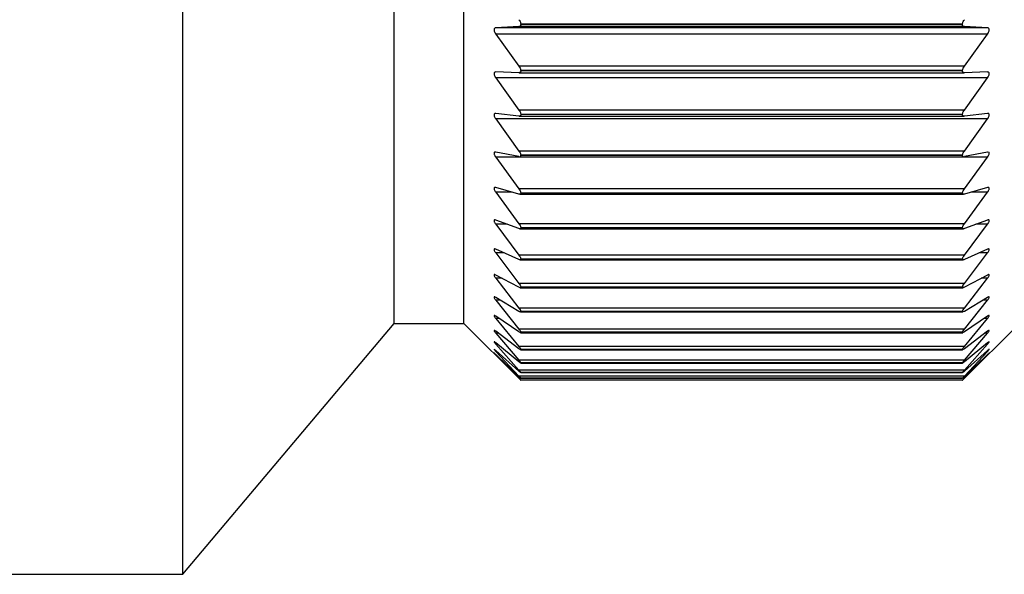
# Model space of a CAD drawing. Units: millimetres. Extents: x -987 to -570, y 351 to 510.
# Drawn here: x -668 to -653, y 455 to 464 of the extents above; entities that cross this region are included whole.
import ezdxf

# ---------------------------------------------------------------- set-up
doc = ezdxf.new("R2010")
doc.units = ezdxf.units.MM
doc.layers.get('0').update_dxf_attribs({"lineweight": 35})

msp = doc.modelspace()

# ---------------------------------------------------------------- linework, layer by layer
at = {"color": 7, "linetype": 'Continuous', "lineweight": 25}
for p, q in [((-665.47242003, 455.36597275), (-665.47242003, 473.76597316)), ((-662.31564628, 459.1159729), (-662.31564628, 473.76597316)), ((-661.27241971, 459.1159729), (-661.27241971, 473.76597316)), ((-660.45059832, 463.55051097), (-660.79592528, 463.53217323)), ((-653.44891148, 463.53217323), (-660.79592528, 463.53217323)), ((-653.79423844, 463.55051097), (-660.45059832, 463.55051097)), ((-660.42242023, 463.58130888), (-660.42242023, 463.58507142)), ((-653.82242026, 463.58507142), (-660.42242023, 463.58507142)), ((-653.82242026, 463.58130888), (-660.42242023, 463.58130888)), ((-653.82242026, 463.58130888), (-653.82242026, 463.58507142)), ((-653.44891148, 463.53217323), (-653.79423844, 463.55051097)), ((-660.79592528, 463.43880814), (-660.45059832, 462.95806036)), ((-653.44891148, 463.43880814), (-660.79592528, 463.43880814)), ((-653.79423844, 462.95806036), (-653.44891148, 463.43880814)), ((-653.79423844, 462.95806036), (-660.45059832, 462.95806036)), ((-660.45059832, 462.86111806), (-660.79592528, 462.87212257)), ((-660.79592528, 462.78420479), (-660.45059832, 462.30323349)), ((-653.44891148, 462.78420479), (-660.79592528, 462.78420479)), ((-660.44935035, 462.86109478), (-653.79549014, 462.86109478)), ((-660.42242023, 462.88793177), (-660.42242023, 462.89148756)), ((-653.82242026, 462.89148756), (-660.42242023, 462.89148756)), ((-653.82242026, 462.88793177), (-660.42242023, 462.88793177)), ((-653.82242026, 462.88793177), (-653.82242026, 462.89148756)), ((-653.44891148, 462.87212257), (-653.79423844, 462.86111806)), ((-653.79423844, 462.30323349), (-653.44891148, 462.78420479)), ((-660.45059832, 462.21229263), (-660.79592528, 462.25259841)), ((-653.79423844, 462.30323349), (-660.45059832, 462.30323349)), ((-660.44600131, 462.21197598), (-653.7988429, 462.21197598)), ((-660.42242023, 462.23502249), (-660.42242023, 462.23835756)), ((-653.82242026, 462.23835756), (-660.42242023, 462.23835756)), ((-653.82242026, 462.23502249), (-660.42242023, 462.23502249)), ((-653.82242026, 462.23502249), (-653.82242026, 462.23835756)), ((-653.44891148, 462.25259841), (-653.79423844, 462.21229263)), ((-660.79592528, 462.17045483), (-660.45059832, 461.69104908)), ((-653.44891148, 462.17045483), (-660.79592528, 462.17045483)), ((-653.79423844, 461.69104908), (-653.44891148, 462.17045483)), ((-660.79592528, 461.67590484), (-660.80369624, 461.67587132)), ((-660.45059832, 461.60644681), (-660.79592528, 461.67590484)), ((-660.79592528, 461.59984094), (-660.45059832, 461.12378423)), ((-653.44891148, 461.59984094), (-660.79592528, 461.59984094)), ((-653.79423844, 461.69104908), (-660.45059832, 461.69104908)), ((-660.4426411, 461.60550431), (-653.80221429, 461.60550431)), ((-660.42242023, 461.62500807), (-660.42242023, 461.62811123)), ((-653.82242026, 461.62811123), (-660.42242023, 461.62811123)), ((-653.82242026, 461.62500807), (-660.42242023, 461.62500807)), ((-653.82242026, 461.62500807), (-653.82242026, 461.62811123)), ((-653.44891148, 461.67590484), (-653.79423844, 461.60644681)), ((-653.79423844, 461.12378423), (-653.44891148, 461.59984094)), ((-653.44099151, 461.67604827), (-653.44891148, 461.67590484)), ((-660.45059832, 461.04583532), (-660.79592528, 461.14418671)), ((-660.79592528, 461.0744856), (-660.45059832, 460.60354837)), ((-653.79423844, 461.12378423), (-660.45059832, 461.12378423)), ((-660.43927716, 461.04393542), (-653.80558195, 461.04393542)), ((-660.42242023, 461.06015906), (-660.42242023, 461.06301822)), ((-653.82242026, 461.06301822), (-660.42242023, 461.06301822)), ((-653.82242026, 461.06015906), (-660.42242023, 461.06015906)), ((-653.82242026, 461.06015906), (-653.82242026, 461.06301822)), ((-653.44891148, 461.14418671), (-653.79423844, 461.04583532)), ((-653.79423844, 460.60354837), (-653.44891148, 461.0744856)), ((-660.45059832, 460.53254433), (-660.79592528, 460.65942213)), ((-660.79592528, 460.59634366), (-660.45059832, 460.13227866)), ((-653.79423844, 460.60354837), (-660.45059832, 460.60354837)), ((-653.44891148, 460.65942213), (-653.79423844, 460.53254433)), ((-653.79423844, 460.13227866), (-653.44891148, 460.59634366)), ((-660.43592068, 460.52935828), (-653.80894216, 460.52935828)), ((-660.42242023, 460.54257747), (-660.42242023, 460.54518145)), ((-653.82242026, 460.54518145), (-660.42242023, 460.54518145)), ((-653.82242026, 460.54257747), (-660.42242023, 460.54257747)), ((-653.82242026, 460.54257747), (-653.82242026, 460.54518145)), ((-660.45059832, 460.06848213), (-660.79592528, 460.22341509)), ((-660.79592528, 460.16719394), (-660.45059832, 459.71172598)), ((-653.79423844, 460.13227866), (-660.45059832, 460.13227866)), ((-653.44891148, 460.22341509), (-653.79423844, 460.06848213)), ((-653.79423844, 459.71172598), (-653.44891148, 460.16719394)), ((-660.43307828, 460.06368768), (-653.81172123, 460.06368768)), ((-660.42242023, 460.07418648), (-660.42242023, 460.07652689)), ((-653.82242026, 460.07652689), (-660.42242023, 460.07652689)), ((-653.82242026, 460.07418648), (-660.42242023, 460.07418648)), ((-653.82242026, 460.07418648), (-653.82242026, 460.07652689)), ((-660.45059832, 459.65537537), (-660.79592528, 459.83778701)), ((-653.44891148, 459.83778701), (-653.79423844, 459.65537537)), ((-660.79592528, 459.7886318), (-660.45059832, 459.34345682)), ((-653.79423844, 459.71172598), (-660.45059832, 459.71172598)), ((-653.79423844, 459.34345682), (-653.44891148, 459.7886318)), ((-660.43102565, 459.64865495), (-653.81374779, 459.64865495)), ((-660.42242023, 459.65673045), (-660.42242023, 459.65879705)), ((-653.82242026, 459.65879705), (-660.42242023, 459.65879705)), ((-653.82242026, 459.65673045), (-660.42242023, 459.65673045)), ((-653.82242026, 459.65673045), (-653.82242026, 459.65879705)), ((-660.45059832, 459.29476075), (-660.79592528, 459.50397306)), ((-660.79592528, 459.46206633), (-660.45059832, 459.02884022)), ((-653.44891148, 459.50397306), (-653.79423844, 459.29476075)), ((-653.79423844, 459.02884022), (-653.44891148, 459.46206633)), ((-653.79423844, 459.34345682), (-660.45059832, 459.34345682)), ((-660.42896556, 459.28580609), (-653.81578179, 459.28580609)), ((-660.42242023, 459.29176189), (-660.42242023, 459.29354817)), ((-653.82242026, 459.29354817), (-660.42242023, 459.29354817)), ((-653.82242026, 459.29176189), (-660.42242023, 459.29176189)), ((-653.82242026, 459.29176189), (-653.82242026, 459.29354817)), ((-653.79423844, 459.29476075), (-653.81085324, 459.28679143)), ((-665.47242003, 455.36597275), (-662.31564628, 459.1159729)), ((-662.31564628, 459.1159729), (-661.27241971, 459.1159729)), ((-661.27241971, 459.1159729), (-660.42242023, 458.26597341)), ((-660.45059832, 458.9879803), (-660.79592528, 459.22321469)), ((-660.79592528, 459.18871291), (-660.45059832, 458.76904685)), ((-653.82242026, 458.26597341), (-652.97241705, 459.1159729)), ((-653.44891148, 459.22321469), (-653.79423844, 458.9879803)), ((-653.79423844, 458.76904685), (-653.44891148, 459.18871291)), ((-660.45059832, 458.73617489), (-660.79592528, 458.99655685)), ((-660.79592528, 458.96958761), (-660.45059832, 458.56504344)), ((-653.79423844, 459.02884022), (-660.45059832, 459.02884022)), ((-660.42690548, 458.97648871), (-653.8178158, 458.97648871)), ((-660.42242023, 458.98063776), (-660.42242023, 458.98213719)), ((-653.82242026, 458.98213719), (-660.42242023, 458.98213719)), ((-653.82242026, 458.98063776), (-660.42242023, 458.98063776)), ((-653.82242026, 458.98063776), (-653.82242026, 458.98213719)), ((-653.44891148, 458.99655685), (-653.79423844, 458.73617489)), ((-653.79423844, 458.56504344), (-653.44891148, 458.96958761)), ((-660.45059832, 458.54028143), (-660.79592528, 458.82484146)), ((-660.79592528, 458.80550627), (-660.45059832, 458.41758807)), ((-653.44891148, 458.82484146), (-653.79423844, 458.54028143)), ((-653.79423844, 458.41758807), (-653.44891148, 458.80550627)), ((-660.45059832, 458.40102915), (-660.79592528, 458.70870833)), ((-660.79592528, 458.69707797), (-660.45059832, 458.32722929)), ((-653.79423844, 458.76904685), (-660.45059832, 458.76904685)), ((-660.42527007, 458.72185395), (-653.81970453, 458.72185395)), ((-660.42242023, 458.7245166), (-660.42242023, 458.72572266)), ((-653.82242026, 458.72572266), (-660.42242023, 458.72572266)), ((-653.82242026, 458.7245166), (-660.42242023, 458.7245166)), ((-653.82242026, 458.7245166), (-653.82242026, 458.72572266)), ((-653.44891148, 458.70870833), (-653.79423844, 458.40102915)), ((-653.79423844, 458.32722929), (-653.44891148, 458.69707797)), ((-660.45059832, 458.318934), (-660.79592528, 458.64858866)), ((-660.79592528, 458.64470784), (-660.45059832, 458.29430424)), ((-653.79423844, 458.56504344), (-660.45059832, 458.56504344)), ((-660.42455482, 458.5228508), (-653.82038253, 458.5228508)), ((-660.42242023, 458.52435116), (-660.42242023, 458.5252592)), ((-653.82242026, 458.5252592), (-660.42242023, 458.5252592)), ((-653.82242026, 458.52435116), (-660.42242023, 458.52435116)), ((-653.82242026, 458.52435116), (-653.82242026, 458.5252592)), ((-653.44891148, 458.64858866), (-653.79423844, 458.318934)), ((-653.79423844, 458.29430424), (-653.44891148, 458.64470784)), ((-653.79423844, 458.41758807), (-660.45059832, 458.41758807)), ((-660.42242023, 458.38088464), (-660.42384329, 458.38098802)), ((-660.42384329, 458.38021689), (-653.82106053, 458.38021689)), ((-660.42242023, 458.38088464), (-660.42242023, 458.38149187)), ((-653.82242026, 458.38149187), (-660.42242023, 458.38149187)), ((-653.82242026, 458.38088464), (-660.42242023, 458.38088464)), ((-653.82242026, 458.38088464), (-653.82242026, 458.38149187)), ((-653.82106053, 458.38092003), (-653.82242026, 458.38088464)), ((-653.79423844, 458.32722929), (-660.45059832, 458.32722929)), ((-653.79423844, 458.29430424), (-660.45059832, 458.29430424)), ((-660.42312803, 458.29448492), (-653.82174226, 458.29448492)), ((-660.42242023, 458.29465162), (-660.42242023, 458.29495617)), ((-653.82242026, 458.29495617), (-660.42242023, 458.29495617)), ((-653.82242026, 458.29465162), (-660.42242023, 458.29465162)), ((-653.82242026, 458.26597341), (-660.42242023, 458.26597341)), ((-653.82242026, 458.29465162), (-653.82242026, 458.29495617)), ((-673.33318862, 455.36597275), (-665.47242003, 455.36597275))]:
    msp.add_line(p, q, dxfattribs=at)
at = {"color": 8, "linetype": 'Continuous', "lineweight": 25}
for p, q in [((-660.55119606, 461.0744856), (-660.79592528, 461.0744856)), ((-653.44891148, 461.0744856), (-653.69364443, 461.0744856)), ((-660.62424155, 460.59634366), (-660.79592528, 460.59634366)), ((-653.44891148, 460.59634366), (-653.62059521, 460.59634366)), ((-660.67061397, 460.16719394), (-660.79592528, 460.16719394)), ((-653.44891148, 460.16719394), (-653.5742228, 460.16719394)), ((-660.70286753, 459.7886318), (-660.79592528, 459.7886318)), ((-653.44891148, 459.7886318), (-653.54196923, 459.7886318)), ((-660.72675409, 459.46206633), (-660.79592528, 459.46206633)), ((-653.44891148, 459.46206633), (-653.51808267, 459.46206633)), ((-660.74527624, 459.18871291), (-660.79592528, 459.18871291)), ((-653.44891148, 459.18871291), (-653.49956053, 459.18871291)), ((-660.76015877, 458.96958761), (-660.79592528, 458.96958761)), ((-653.44891148, 458.96958761), (-653.48467799, 458.96958761)), ((-660.77245968, 458.80550627), (-660.79592528, 458.80550627)), ((-653.44891148, 458.80550627), (-653.47237708, 458.80550627)), ((-660.78287186, 458.69707797), (-660.79592528, 458.69707797)), ((-653.44891148, 458.69707797), (-653.4619649, 458.69707797)), ((-660.79185726, 458.64470784), (-660.79592528, 458.64470784)), ((-653.44891148, 458.64470784), (-653.4529795, 458.64470784))]:
    msp.add_line(p, q, dxfattribs=at)
at = {"color": 7, "linetype": 'Continuous', "lineweight": 25, "flags": 128}
for points in [[(-660.42242023, 458.26597341), (-660.42242023, 458.26597341)], [(-653.82242026, 458.26597341), (-653.82242026, 458.26597341)]]:
    msp.add_lwpolyline(points, dxfattribs=at)
at = {"color": 7, "linetype": 'Continuous', "lineweight": 25}
for points, knots in [([(-660.79592528, 463.53217323), (-660.8015951, 463.53117671), (-660.81183542, 463.52937688), (-660.82107513, 463.51782856), (-660.82342923, 463.50162915), (-660.81939448, 463.4822458), (-660.81042159, 463.46080545), (-660.8011185, 463.44668856), (-660.79592528, 463.43880814)], [0, 0, 0, 0, 0.20168871041, 0.36427244926, 0.52782268497, 0.67032090727, 0.8159645707, 1, 1, 1, 1]), ([(-660.45059832, 463.65309336), (-660.44469312, 463.6442407), (-660.43408915, 463.62834398), (-660.42420881, 463.60400177), (-660.4229936, 463.59113997), (-660.42242023, 463.58507142)], [0, 0, 0, 0, 0.3989601521, 0.716412731, 1, 1, 1, 1]), ([(-660.42242023, 463.58130888), (-660.42305148, 463.57575455), (-660.42431799, 463.56461067), (-660.43423945, 463.55345638), (-660.44463577, 463.55158453), (-660.45059832, 463.55051097)], [0, 0, 0, 0, 0.2976476314, 0.5971835257, 1, 1, 1, 1]), ([(-653.82242026, 463.58507142), (-653.82178745, 463.59146114), (-653.82051781, 463.60428112), (-653.81059741, 463.62855657), (-653.80020108, 463.64415001), (-653.79423844, 463.65309336)], [0, 0, 0, 0, 0.2976440277, 0.5971757808, 1, 1, 1, 1]), ([(-653.79423844, 463.55051097), (-653.80014372, 463.55156784), (-653.8107476, 463.55346563), (-653.82062693, 463.56475181), (-653.82184536, 463.5760011), (-653.82242026, 463.58130888)], [0, 0, 0, 0, 0.3989700383, 0.7164145889, 1, 1, 1, 1]), ([(-653.44891148, 463.43880814), (-653.44324098, 463.44747637), (-653.43299964, 463.46313184), (-653.42376775, 463.48716655), (-653.4214061, 463.50654777), (-653.42544265, 463.52047934), (-653.43441487, 463.52979075), (-653.44371819, 463.53131972), (-653.44891148, 463.53217323)], [0, 0, 0, 0, 0.2016889028, 0.3642652532, 0.5278193234, 0.6703203511, 0.8159664322, 1, 1, 1, 1]), ([(-660.45059832, 462.95806036), (-660.44469314, 462.9492143), (-660.43408927, 462.93332954), (-660.4242089, 462.90952304), (-660.42299362, 462.89726917), (-660.42242023, 462.89148756)], [0, 0, 0, 0, 0.3989675286, 0.7164210107, 1, 1, 1, 1]), ([(-653.82242026, 462.89148756), (-653.8217896, 462.89757158), (-653.82052379, 462.90978308), (-653.81060509, 462.93352995), (-653.8002053, 462.94911721), (-653.79423844, 462.95806036)], [0, 0, 0, 0, 0.29737222894, 0.59686876012, 1, 1, 1, 1]), ([(-660.79592528, 462.87212257), (-660.80159507, 462.87165359), (-660.81183524, 462.87080658), (-660.82107525, 462.86069474), (-660.8234292, 462.84563483), (-660.81939455, 462.82704939), (-660.81042153, 462.80611778), (-660.80111849, 462.79205501), (-660.79592528, 462.78420479)], [0, 0, 0, 0, 0.2016900378, 0.3642708467, 0.5278226593, 0.6703219247, 0.8159645375, 1, 1, 1, 1]), ([(-660.42242023, 462.88793177), (-660.42304944, 462.8827392), (-660.42431246, 462.87231621), (-660.43423185, 462.86257633), (-660.44463156, 462.86164971), (-660.45059832, 462.86111806)], [0, 0, 0, 0, 0.2973443439, 0.59685630985, 1, 1, 1, 1]), ([(-653.79423844, 462.86111806), (-653.80014373, 462.86163674), (-653.81074765, 462.86256812), (-653.82062683, 462.87243256), (-653.82184534, 462.88296317), (-653.82242026, 462.88793177)], [0, 0, 0, 0, 0.3989717094, 0.7164197229, 1, 1, 1, 1]), ([(-653.44891148, 462.78420479), (-653.44324102, 462.79283654), (-653.43299987, 462.80842592), (-653.42376753, 462.83182151), (-653.42140611, 462.85026657), (-653.42544262, 462.86305254), (-653.43441498, 462.87107939), (-653.44371821, 462.87174886), (-653.44891148, 462.87212257)], [0, 0, 0, 0, 0.2016903927, 0.3642630138, 0.5278232949, 0.6703223129, 0.8159663123, 1, 1, 1, 1]), ([(-660.79592528, 462.25259841), (-660.80159578, 462.25265825), (-660.81183715, 462.25276631), (-660.82106912, 462.24412891), (-660.8234307, 462.23026555), (-660.81939404, 462.21254619), (-660.81042189, 462.19220233), (-660.80111857, 462.17824569), (-660.79592528, 462.17045483)], [0, 0, 0, 0, 0.2016872792, 0.3642628363, 0.5278228845, 0.6703204161, 0.8159665154, 1, 1, 1, 1]), ([(-660.45059832, 462.30323349), (-660.44469315, 462.2944272), (-660.43408936, 462.27861393), (-660.42420893, 462.25543084), (-660.42299363, 462.2438307), (-660.42242023, 462.23835756)], [0, 0, 0, 0, 0.398971462, 0.7164247595, 1, 1, 1, 1]), ([(-660.42242023, 462.23502249), (-660.42304967, 462.23020176), (-660.42431268, 462.22052868), (-660.43424238, 462.21225213), (-660.44463666, 462.21227787), (-660.45059832, 462.21229263)], [0, 0, 0, 0, 0.2975892645, 0.5971308041, 1, 1, 1, 1]), ([(-653.82242026, 462.23835756), (-653.82178927, 462.24412409), (-653.82052317, 462.25569481), (-653.81059487, 462.27882495), (-653.80020025, 462.29433674), (-653.79423844, 462.30323349)], [0, 0, 0, 0, 0.2975976122, 0.5971387965, 1, 1, 1, 1]), ([(-653.79423844, 462.21229263), (-653.80014375, 462.21227148), (-653.8107478, 462.2122335), (-653.82062696, 462.22063585), (-653.82184537, 462.23041046), (-653.82242026, 462.23502249)], [0, 0, 0, 0, 0.3989617026, 0.71640777, 1, 1, 1, 1]), ([(-653.44891148, 462.17045483), (-653.44324099, 462.17901764), (-653.43299967, 462.19448271), (-653.42376768, 462.21715244), (-653.42140615, 462.23459304), (-653.42544249, 462.24618539), (-653.43441516, 462.2528963), (-653.44371823, 462.25270513), (-653.44891148, 462.25259841)], [0, 0, 0, 0, 0.2016875211, 0.3642623558, 0.5278175089, 0.670320146, 0.8159630456, 1, 1, 1, 1]), ([(-660.81175032, 461.67583593), (-660.81491982, 461.67414358), (-660.82127783, 461.67074874), (-660.82338261, 461.65773589), (-660.8194065, 461.64104232), (-660.81041729, 461.62133662), (-660.80111704, 461.60754176), (-660.79592528, 461.59984094)], [0, 0, 0, 0, 0.20365269425, 0.40852686986, 0.58702615726, 0.76946216906, 1, 1, 1, 1]), ([(-660.45059832, 461.69104908), (-660.44469313, 461.68231542), (-660.43408925, 461.66663248), (-660.42420898, 461.64415963), (-660.42299364, 461.6332558), (-660.42242023, 461.62811123)], [0, 0, 0, 0, 0.3989698056, 0.7164261769, 1, 1, 1, 1]), ([(-660.42242023, 461.62500807), (-660.42307122, 461.62061414), (-660.42437713, 461.61179986), (-660.43212726, 461.60583768), (-660.43956436, 461.60633838), (-660.4426411, 461.60654553)], [0, 0, 0, 0, 0.3682057895, 0.7386252397, 1, 1, 1, 1]), ([(-653.82242026, 461.62811123), (-653.82178849, 461.63353751), (-653.82052116, 461.64442254), (-653.8105894, 461.66685256), (-653.80019723, 461.68223112), (-653.79423844, 461.69104908)], [0, 0, 0, 0, 0.2977867998, 0.5973557835, 1, 1, 1, 1]), ([(-653.80221429, 461.60652597), (-653.80523412, 461.60632175), (-653.81287281, 461.60580518), (-653.82056694, 461.61189151), (-653.82182613, 461.62080319), (-653.82242026, 461.62500807)], [0, 0, 0, 0, 0.2566789805, 0.6492725716, 1, 1, 1, 1]), ([(-653.44891148, 461.59984094), (-653.44324245, 461.6083002), (-653.4330035, 461.62357863), (-653.4237545, 461.6454655), (-653.42145383, 461.66174048), (-653.42528828, 461.67241541), (-653.43126006, 461.67490896), (-653.43427854, 461.67616934)], [0, 0, 0, 0, 0.2471689517, 0.4464161763, 0.6468638932, 0.8215045979, 1, 1, 1, 1]), ([(-660.79592528, 461.14418671), (-660.8015938, 461.1453019), (-660.81183247, 461.14731619), (-660.82107024, 461.14171878), (-660.82343035, 461.13039884), (-660.81939434, 461.11460649), (-660.81042124, 461.09566149), (-660.80111847, 461.08207188), (-660.79592528, 461.0744856)], [0, 0, 0, 0, 0.2016604822, 0.3642463142, 0.5278056775, 0.6703079945, 0.8159523457, 1, 1, 1, 1]), ([(-660.45059832, 461.12378423), (-660.44469311, 461.11515606), (-660.43408903, 461.09966235), (-660.4242087, 461.07798192), (-660.42299357, 461.06781524), (-660.42242023, 461.06301822)], [0, 0, 0, 0, 0.39895171745, 0.71640256009, 1, 1, 1, 1]), ([(-660.42242023, 461.06015906), (-660.42305129, 461.05613918), (-660.42431694, 461.04807703), (-660.43425415, 461.04280939), (-660.44464282, 461.04473273), (-660.45059832, 461.04583532)], [0, 0, 0, 0, 0.2979330598, 0.597526472, 1, 1, 1, 1]), ([(-653.82242026, 461.06301822), (-653.82178772, 461.06808332), (-653.82051918, 461.0782412), (-653.8105829, 461.09988688), (-653.80019406, 461.11507647), (-653.79423844, 461.12378423)], [0, 0, 0, 0, 0.2979543232, 0.5975372642, 1, 1, 1, 1]), ([(-653.79423844, 461.04583532), (-653.80014382, 461.04473701), (-653.81074832, 461.04276474), (-653.82062717, 461.04815661), (-653.82184542, 461.05631123), (-653.82242026, 461.06015906)], [0, 0, 0, 0, 0.3989354668, 0.71638225762, 1, 1, 1, 1]), ([(-653.44891148, 461.0744856), (-653.44324295, 461.08281479), (-653.43300421, 461.09785936), (-653.42376652, 461.11882644), (-653.4214064, 461.13406669), (-653.4254424, 461.14314853), (-653.43441557, 461.14716069), (-653.4437183, 461.14525214), (-653.44891148, 461.14418671)], [0, 0, 0, 0, 0.2016598889, 0.3642470836, 0.5278086154, 0.6703100056, 0.8159529258, 1, 1, 1, 1]), ([(-660.79592528, 460.65942213), (-660.80159389, 460.66105933), (-660.81183313, 460.66401662), (-660.82107017, 460.65997636), (-660.82343041, 460.64999084), (-660.81939431, 460.63525403), (-660.81042078, 460.617116), (-660.80111841, 460.60378551), (-660.79592528, 460.59634366)], [0, 0, 0, 0, 0.2016463251, 0.36423523646, 0.52779957157, 0.6702974982, 0.81594095166, 1, 1, 1, 1]), ([(-660.45059832, 460.60354837), (-660.44469305, 460.59505836), (-660.43408862, 460.57981239), (-660.42420858, 460.55900529), (-660.42299354, 460.54961314), (-660.42242023, 460.54518145)], [0, 0, 0, 0, 0.3989331119, 0.7163858967, 1, 1, 1, 1]), ([(-653.82242026, 460.54518145), (-653.82178641, 460.54986532), (-653.82051549, 460.55925688), (-653.81058183, 460.58003971), (-653.80019303, 460.59498317), (-653.79423844, 460.60354837)], [0, 0, 0, 0, 0.2980809119, 0.5976782813, 1, 1, 1, 1]), ([(-653.44891148, 460.59634366), (-653.44324291, 460.60450944), (-653.43300385, 460.61925918), (-653.42376651, 460.63925496), (-653.42140641, 460.65331083), (-653.42544235, 460.66108164), (-653.43441596, 460.66372078), (-653.44371836, 460.66096215), (-653.44891148, 460.65942213)], [0, 0, 0, 0, 0.2016488298, 0.3642351075, 0.5277986677, 0.6703001466, 0.8159427735, 1, 1, 1, 1]), ([(-660.42242023, 460.54257747), (-660.42305254, 460.53898162), (-660.42432041, 460.53177149), (-660.43425507, 460.52804066), (-660.44464383, 460.53090347), (-660.45059832, 460.53254433)], [0, 0, 0, 0, 0.2980771971, 0.5976809768, 1, 1, 1, 1]), ([(-653.79423844, 460.53254433), (-653.80014391, 460.53091228), (-653.81074892, 460.52798144), (-653.82062742, 460.53183607), (-653.82184548, 460.53913379), (-653.82242026, 460.54257747)], [0, 0, 0, 0, 0.3989057514, 0.7163532006, 1, 1, 1, 1]), ([(-660.79592528, 460.22341509), (-660.80159398, 460.22556884), (-660.8118338, 460.22945932), (-660.8210701, 460.22698675), (-660.82343037, 460.21837781), (-660.81939444, 460.20474817), (-660.81042065, 460.18748411), (-660.80111839, 460.17446309), (-660.79592528, 460.16719394)], [0, 0, 0, 0, 0.2016297183, 0.3642202592, 0.5277856609, 0.6702901718, 0.8159354092, 1, 1, 1, 1]), ([(-660.45059832, 460.13227866), (-660.44469232, 460.12395801), (-660.43408657, 460.10901613), (-660.4242141, 460.08915867), (-660.42299534, 460.08057662), (-660.42242023, 460.07652689)], [0, 0, 0, 0, 0.398916694, 0.7163584961, 1, 1, 1, 1]), ([(-653.82242026, 460.07652689), (-653.82178513, 460.08081145), (-653.82051186, 460.08940075), (-653.81058017, 460.10924396), (-653.8001919, 460.12388687), (-653.79423844, 460.13227866)], [0, 0, 0, 0, 0.2981982145, 0.5978007706, 1, 1, 1, 1]), ([(-653.44891148, 460.16719394), (-653.44324277, 460.17516487), (-653.43300281, 460.18956354), (-653.42376673, 460.20851648), (-653.42140641, 460.22133315), (-653.42544223, 460.22776692), (-653.43441635, 460.22902165), (-653.44371841, 460.22542371), (-653.44891148, 460.22341509)], [0, 0, 0, 0, 0.2016271724, 0.3642189603, 0.5277830808, 0.6702885828, 0.8159317768, 1, 1, 1, 1]), ([(-660.42242023, 460.07418648), (-660.4230538, 460.07102954), (-660.42432392, 460.06470079), (-660.43425693, 460.0625177), (-660.44464498, 460.06630922), (-660.45059832, 460.06848213)], [0, 0, 0, 0, 0.2981976721, 0.5978007808, 1, 1, 1, 1]), ([(-653.79423844, 460.06848213), (-653.80014261, 460.06632277), (-653.81074604, 460.06244474), (-653.82062295, 460.06474586), (-653.82184402, 460.0711597), (-653.82242026, 460.07418648)], [0, 0, 0, 0, 0.3988544752, 0.7163116809, 1, 1, 1, 1]), ([(-660.79592528, 459.83778701), (-660.80159203, 459.84044852), (-660.81182935, 459.84525672), (-660.82107118, 459.84436497), (-660.82343045, 459.83716083), (-660.81939348, 459.82469261), (-660.81042529, 459.80836425), (-660.80112036, 459.79570156), (-660.79592528, 459.7886318)], [0, 0, 0, 0, 0.2015967315, 0.3641967522, 0.5277662742, 0.6702713012, 0.8159077485, 1, 1, 1, 1]), ([(-653.44891148, 459.7886318), (-653.44324473, 459.79637916), (-653.43300741, 459.81037523), (-653.42376564, 459.82821266), (-653.4214063, 459.83974215), (-653.42544333, 459.84481591), (-653.43441147, 459.84468215), (-653.4437164, 459.8402574), (-653.44891148, 459.83778701)], [0, 0, 0, 0, 0.2015975446, 0.3641981065, 0.5277654316, 0.6702696549, 0.8159068217, 1, 1, 1, 1]), ([(-660.45059832, 459.71172598), (-660.44469426, 459.70360601), (-660.43409093, 459.68902304), (-660.42421281, 459.67019221), (-660.42299494, 459.66245043), (-660.42242023, 459.65879705)], [0, 0, 0, 0, 0.3988530389, 0.7163158466, 1, 1, 1, 1]), ([(-653.82242026, 459.65879705), (-653.8217857, 459.6626665), (-653.82051376, 459.6704226), (-653.81057668, 459.68924975), (-653.80019006, 459.70353844), (-653.79423844, 459.71172598)], [0, 0, 0, 0, 0.29829599402, 0.59791764613, 1, 1, 1, 1]), ([(-660.42242023, 459.65673045), (-660.42305324, 459.65402403), (-660.4243221, 459.64859909), (-660.43426063, 459.64797461), (-660.44464686, 459.65267944), (-660.45059832, 459.65537537)], [0, 0, 0, 0, 0.2982854056, 0.5979069433, 1, 1, 1, 1]), ([(-653.79423844, 459.65537537), (-653.80014273, 459.6526969), (-653.81074689, 459.64788632), (-653.82062321, 459.64862724), (-653.82184408, 459.65413236), (-653.82242026, 459.65673045)], [0, 0, 0, 0, 0.3988154372, 0.7162761574, 1, 1, 1, 1]), ([(-660.79592528, 459.50397306), (-660.80159211, 459.50713249), (-660.81183023, 459.51284056), (-660.82107161, 459.51352983), (-660.82342859, 459.50776011), (-660.81939959, 459.49649745), (-660.81042288, 459.48117017), (-660.80111957, 459.46891097), (-660.79592528, 459.46206633)], [0, 0, 0, 0, 0.2015702337, 0.3641719249, 0.5277455154, 0.6702469144, 0.8158901731, 1, 1, 1, 1]), ([(-653.44891148, 459.46206633), (-653.44324467, 459.46956063), (-653.43300664, 459.4831003), (-653.42376513, 459.49975757), (-653.42140821, 459.50995868), (-653.42543706, 459.5136526), (-653.43441403, 459.51213009), (-653.44371722, 459.50689563), (-653.44891148, 459.50397306)], [0, 0, 0, 0, 0.2015720306, 0.3641729328, 0.5277458119, 0.6702487488, 0.8158895229, 1, 1, 1, 1]), ([(-660.45059832, 459.34345682), (-660.44469415, 459.33556781), (-660.43409011, 459.32139896), (-660.42421256, 459.30366153), (-660.42299488, 459.29679073), (-660.42242023, 459.29354817)], [0, 0, 0, 0, 0.3988149692, 0.716281215, 1, 1, 1, 1]), ([(-660.42242023, 459.29176189), (-660.42305461, 459.28951679), (-660.42432606, 459.2850171), (-660.43426273, 459.28595046), (-660.44464805, 459.29155158), (-660.45059832, 459.29476075)], [0, 0, 0, 0, 0.2983709783, 0.5980012497, 1, 1, 1, 1]), ([(-653.82242026, 459.29354817), (-653.82178434, 459.29698692), (-653.82050985, 459.30387879), (-653.8105744, 459.32162156), (-653.80018884, 459.33550328), (-653.79423844, 459.34345682)], [0, 0, 0, 0, 0.2983803703, 0.5980071531, 1, 1, 1, 1]), ([(-653.81578179, 459.28657815), (-653.8172052, 459.28636873), (-653.82152604, 459.285733), (-653.82206132, 459.28934188), (-653.82242026, 459.29176189)], [0, 0, 0, 0, 0.3294287379, 1, 1, 1, 1]), ([(-660.79592528, 459.22321469), (-660.80159091, 459.2268594), (-660.81182795, 459.23344491), (-660.82106648, 459.23571629), (-660.82343007, 459.23140099), (-660.81939848, 459.2213874), (-660.81042727, 459.20711511), (-660.80112153, 459.19530665), (-660.79592528, 459.18871291)], [0, 0, 0, 0, 0.201528052, 0.3641348196, 0.5277176093, 0.6702238131, 0.8158558989, 1, 1, 1, 1]), ([(-653.44891148, 459.18871291), (-653.44324587, 459.19592599), (-653.4330089, 459.208959), (-653.42377025, 459.22437493), (-653.42140668, 459.23320861), (-653.42543836, 459.23550767), (-653.43440947, 459.23260419), (-653.44371523, 459.22657907), (-653.44891148, 459.22321469)], [0, 0, 0, 0, 0.2015287464, 0.3641341613, 0.5277171215, 0.6702214437, 0.8158547417, 1, 1, 1, 1]), ([(-660.79592528, 458.99655685), (-660.80158904, 459.00067337), (-660.81182415, 459.00811241), (-660.82106759, 459.0119548), (-660.82342978, 459.00911162), (-660.81939868, 459.00038377), (-660.81042648, 458.98722085), (-660.80112141, 458.97590602), (-660.79592528, 458.96958761)], [0, 0, 0, 0, 0.20147910878, 0.36409755885, 0.5276868604, 0.6701974184, 0.8158322074, 1, 1, 1, 1]), ([(-660.45059832, 459.02884022), (-660.4446961, 459.02121131), (-660.43409453, 459.00750827), (-660.42421109, 458.99093282), (-660.42299444, 458.98495739), (-660.42242023, 458.98213719)], [0, 0, 0, 0, 0.39874674184, 0.71622798475, 1, 1, 1, 1]), ([(-660.42242023, 458.98063776), (-660.42305407, 458.97886272), (-660.42432431, 458.97530549), (-660.43426722, 458.97779292), (-660.44465004, 458.98426975), (-660.45059832, 458.9879803)], [0, 0, 0, 0, 0.2984357835, 0.5980763298, 1, 1, 1, 1]), ([(-653.82242026, 458.98213719), (-653.82178483, 458.98513227), (-653.82051139, 458.99113456), (-653.81057033, 459.00772538), (-653.80018691, 459.02114967), (-653.79423844, 459.02884022)], [0, 0, 0, 0, 0.2984406881, 0.5980889995, 1, 1, 1, 1]), ([(-653.79423844, 458.9879803), (-653.80013896, 458.98429654), (-653.81073896, 458.97767885), (-653.82062589, 458.9752927), (-653.82184489, 458.97892386), (-653.82242026, 458.98063776)], [0, 0, 0, 0, 0.3986569531, 0.7161674175, 1, 1, 1, 1]), ([(-653.44891148, 458.96958761), (-653.44324776, 458.97649299), (-653.43301291, 458.98897163), (-653.42376907, 459.00308657), (-653.42140702, 459.01052323), (-653.42543798, 459.01141845), (-653.43441041, 459.00714416), (-653.44371538, 459.00035056), (-653.44891148, 458.99655685)], [0, 0, 0, 0, 0.2014835813, 0.3640993389, 0.5276891838, 0.6702002171, 0.8158323025, 1, 1, 1, 1]), ([(-660.79592528, 458.82484146), (-660.80158785, 458.82941372), (-660.81182221, 458.83767751), (-660.82106292, 458.84307923), (-660.82342939, 458.84171793), (-660.8194036, 458.83430836), (-660.81042892, 458.82230448), (-660.80112264, 458.81152589), (-660.79592528, 458.80550627)], [0, 0, 0, 0, 0.20142341809, 0.36404722031, 0.52764630618, 0.67015858369, 0.81579059048, 1, 1, 1, 1]), ([(-653.44891148, 458.80550627), (-653.44324892, 458.81207726), (-653.43301461, 458.82395345), (-653.42377384, 458.83671917), (-653.42140737, 458.84272716), (-653.42543319, 458.84221945), (-653.43440788, 458.83658789), (-653.44371413, 458.82905078), (-653.44891148, 458.82484146)], [0, 0, 0, 0, 0.201424446, 0.3640478422, 0.5276465253, 0.6701577153, 0.8157895972, 1, 1, 1, 1]), ([(-660.79592528, 458.70870833), (-660.80158606, 458.71371945), (-660.81181893, 458.72277797), (-660.82106395, 458.72971498), (-660.82342945, 458.72984218), (-660.81940285, 458.7237799), (-660.81043266, 458.71297958), (-660.80112448, 458.70277684), (-660.79592528, 458.69707797)], [0, 0, 0, 0, 0.2013605489, 0.3639956947, 0.5276052693, 0.6701203151, 0.8157415714, 1, 1, 1, 1]), ([(-660.79592528, 458.64858866), (-660.80158496, 458.65401905), (-660.8118177, 458.66383725), (-660.82105926, 458.67228621), (-660.82342907, 458.67390199), (-660.81940781, 458.66920914), (-660.81043472, 458.65965326), (-660.80112566, 458.65006448), (-660.79592528, 458.64470784)], [0, 0, 0, 0, 0.2012867975, 0.3639282822, 0.5275519872, 0.6700694588, 0.8156887327, 1, 1, 1, 1]), ([(-660.45059832, 458.76904685), (-660.4446973, 458.76170692), (-660.43409675, 458.74852152), (-660.42421536, 458.7331678), (-660.42299586, 458.72811002), (-660.42242023, 458.72572266)], [0, 0, 0, 0, 0.3986653536, 0.7161593911, 1, 1, 1, 1]), ([(-660.42242023, 458.7245166), (-660.42305399, 458.72321807), (-660.424324, 458.72061594), (-660.43426615, 458.72464932), (-660.44464988, 458.73197709), (-660.45059832, 458.73617489)], [0, 0, 0, 0, 0.2984807675, 0.5981265183, 1, 1, 1, 1]), ([(-653.82242026, 458.72572266), (-653.82178494, 458.72826241), (-653.82051183, 458.73335177), (-653.81057107, 458.74873123), (-653.80018703, 458.76164761), (-653.79423844, 458.76904685)], [0, 0, 0, 0, 0.2984867607, 0.5981323876, 1, 1, 1, 1]), ([(-653.79423844, 458.73617489), (-653.80013982, 458.73200876), (-653.81074198, 458.72452407), (-653.82062085, 458.7205828), (-653.82184321, 458.72325507), (-653.82242026, 458.7245166)], [0, 0, 0, 0, 0.3985887748, 0.7160868042, 1, 1, 1, 1]), ([(-653.44891148, 458.69707797), (-653.44325073, 458.70329107), (-653.43301801, 458.71452225), (-653.42377279, 458.72588855), (-653.42140732, 458.7304484), (-653.42543391, 458.72853712), (-653.43440401, 458.72156967), (-653.44371227, 458.7133176), (-653.44891148, 458.70870833)], [0, 0, 0, 0, 0.2013643979, 0.3639986728, 0.5276075074, 0.6701230649, 0.8157441877, 1, 1, 1, 1]), ([(-653.42265936, 458.67284123), (-653.42260942, 458.67290669), (-653.42184469, 458.67390903), (-653.42584344, 458.67038218), (-653.43426461, 458.6626576), (-653.44366183, 458.65363117), (-653.44891148, 458.64858866)], [0, 0, 0, 0, 0.0206405822, 0.3160706296, 0.6179311417, 1, 1, 1, 1]), ([(-653.44891148, 458.64470784), (-653.44313654, 458.65065206), (-653.43269548, 458.66139919), (-653.4272422, 458.66734332), (-653.42480513, 458.66999977)], [0, 0, 0, 0, 0.553098449, 1, 1, 1, 1]), ([(-660.45059832, 458.56504344), (-660.44469708, 458.55801991), (-660.43409519, 458.54540177), (-660.42421487, 458.53132539), (-660.42299574, 458.52720454), (-660.42242023, 458.5252592)], [0, 0, 0, 0, 0.3985930047, 0.7160931498, 1, 1, 1, 1]), ([(-660.42242023, 458.52435116), (-660.42305355, 458.52353418), (-660.42432263, 458.52189707), (-660.43427067, 458.52746048), (-660.44465188, 458.53561211), (-660.45059832, 458.54028143)], [0, 0, 0, 0, 0.2985194625, 0.5981858431, 1, 1, 1, 1]), ([(-653.82242026, 458.5252592), (-653.82178538, 458.52733422), (-653.82051318, 458.53149218), (-653.81056647, 458.54560051), (-653.80018502, 458.55796243), (-653.79423844, 458.56504344)], [0, 0, 0, 0, 0.2985230414, 0.5981884713, 1, 1, 1, 1]), ([(-653.79423844, 458.54028143), (-653.80013801, 458.53564845), (-653.81073852, 458.52732378), (-653.82062251, 458.52184477), (-653.82184369, 458.52354732), (-653.82242026, 458.52435116)], [0, 0, 0, 0, 0.398480553, 0.7160008031, 1, 1, 1, 1]), ([(-660.45059832, 458.41758807), (-660.44469891, 458.41090687), (-660.43409875, 458.398902), (-660.42421321, 458.38615717), (-660.42299526, 458.38298808), (-660.42242023, 458.38149187)], [0, 0, 0, 0, 0.39848780354, 0.71600849522, 1, 1, 1, 1]), ([(-660.42541536, 458.38110257), (-660.42543973, 458.38110395), (-660.4264728, 458.38116208), (-660.4347048, 458.38741566), (-660.44480998, 458.39607119), (-660.45059832, 458.40102915)], [0, 0, 0, 0, 0.0102136142, 0.4330412041, 1, 1, 1, 1]), ([(-653.82242026, 458.38149187), (-653.82178546, 458.38309408), (-653.8205135, 458.38630447), (-653.81056665, 458.39909002), (-653.80018504, 458.41085123), (-653.79423844, 458.41758807)], [0, 0, 0, 0, 0.2985484036, 0.5982071874, 1, 1, 1, 1]), ([(-653.79423844, 458.40102915), (-653.80028799, 458.39578697), (-653.81116018, 458.38636579), (-653.81703003, 458.38261854), (-653.81963374, 458.38095636)], [0, 0, 0, 0, 0.5564246405, 1, 1, 1, 1]), ([(-660.45059832, 458.32722929), (-660.44470208, 458.32091556), (-660.43410553, 458.30956872), (-660.42421613, 458.29820191), (-660.42299626, 458.29599723), (-660.42242023, 458.29495617)], [0, 0, 0, 0, 0.3983473212, 0.715897484, 1, 1, 1, 1]), ([(-660.42242023, 458.29465162), (-660.42305535, 458.29480587), (-660.42432792, 458.29511494), (-660.43426824, 458.30366975), (-660.44465107, 458.31337491), (-660.45059832, 458.318934)], [0, 0, 0, 0, 0.2985685156, 0.5982220712, 1, 1, 1, 1]), ([(-660.45059832, 458.29430424), (-660.4447031, 458.288382), (-660.43410644, 458.27773679), (-660.42421996, 458.26778674), (-660.42299757, 458.26655511), (-660.42242023, 458.26597341)], [0, 0, 0, 0, 0.3982042064, 0.7157711527, 1, 1, 1, 1]), ([(-653.82242026, 458.29495617), (-653.8217836, 458.29607941), (-653.82050799, 458.29832994), (-653.8105687, 458.30974646), (-653.80018579, 458.32086218), (-653.79423844, 458.32722929)], [0, 0, 0, 0, 0.29857381568, 0.59822149183, 1, 1, 1, 1]), ([(-653.79423844, 458.318934), (-653.80013381, 458.31342254), (-653.81073076, 458.30351567), (-653.82061583, 458.29502497), (-653.82184141, 458.29477139), (-653.82242026, 458.29465162)], [0, 0, 0, 0, 0.3981965942, 0.7157599555, 1, 1, 1, 1]), ([(-653.82242026, 458.26597341), (-653.82178359, 458.2666132), (-653.82050796, 458.2678951), (-653.81056892, 458.2779004), (-653.80018583, 458.28833014), (-653.79423844, 458.29430424)], [0, 0, 0, 0, 0.2985769992, 0.5982282017, 1, 1, 1, 1])]:
    msp.add_open_spline(points, degree=3, knots=knots, dxfattribs=at)

doc.saveas('drawing.dxf')
